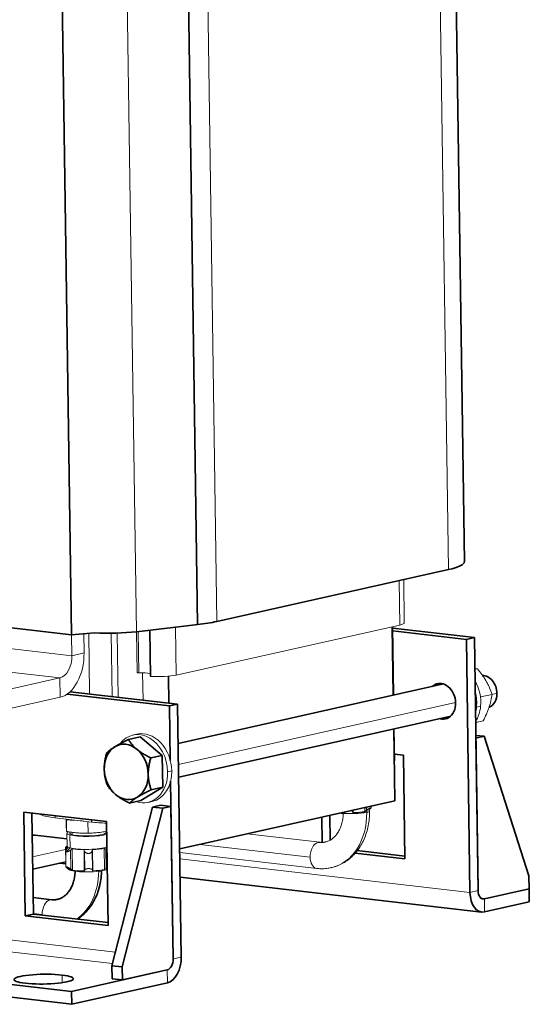
# Model space of a CAD drawing. Units: millimetres. Extents: x 0 to 420, y 0 to 297.
# Drawn here: x 338 to 369, y 178 to 238 of the extents above; entities that cross this region are included whole.
import ezdxf

# ---------------------------------------------------------------- set-up
doc = ezdxf.new("R2010")
doc.units = ezdxf.units.MM
doc.layers.add('1', color=7, linetype='Continuous', true_color=0xffffff)

msp = doc.modelspace()

# ---------------------------------------------------------------- linework, layer by layer
at = {"layer": '1', "color": 155, "linetype": 'Continuous', "lineweight": 35}
for p, q in [((365.217, 205.286), (364.636, 245.719)), ((348.419, 241.89), (349, 201.458)), ((340.763, 241.281), (341.344, 200.848)), ((350.168, 201.652), (364.248, 204.808)), ((341.344, 200.848), (336.009, 201.466)), ((345.286, 201.031), (348.864, 201.447)), ((349, 201.458), (348.864, 201.447)), ((360.894, 197.164), (360.834, 201.331)), ((342.751, 200.96), (341.344, 200.848)), ((365.834, 200.669), (360.87, 201.244)), ((365.34, 200.558), (360.873, 201.075)), ((365.834, 200.669), (365.34, 200.558)), ((366.055, 185.284), (365.834, 200.669)), ((365.561, 185.174), (365.34, 200.558)), ((347.264, 196.686), (347.241, 198.323)), ((363.951, 197.849), (347.828, 194.234)), ((341.084, 197.233), (347.299, 196.513)), ((341.262, 197.381), (347.793, 196.624)), ((347.299, 196.513), (347.793, 196.624)), ((347.347, 193.2), (347.299, 196.513)), ((348.014, 181.24), (347.793, 196.624)), ((347.857, 192.191), (364.389, 195.897)), ((360.986, 190.742), (360.923, 195.12)), ((366.416, 194.665), (365.92, 194.723)), ((366.416, 194.665), (365.922, 194.554)), ((369.142, 186.174), (366.416, 194.665)), ((345.508, 194.631), (344.806, 194.474)), ((346.859, 193.509), (345.508, 194.631)), ((365.922, 194.554), (366.055, 185.284)), ((346.859, 193.509), (346.156, 193.351)), ((346.887, 191.573), (346.859, 193.509)), ((361.517, 193.518), (360.981, 193.58)), ((361.607, 187.207), (361.517, 193.518)), ((347.52, 181.129), (347.365, 191.937)), ((346.887, 191.573), (345.564, 190.76)), ((346.887, 191.573), (346.184, 191.415)), ((345.564, 190.76), (344.862, 190.602)), ((346.264, 190.361), (346.758, 190.472)), ((346.758, 190.472), (347.387, 190.399)), ((347.92, 187.812), (360.986, 190.742)), ((338.535, 183.745), (338.444, 190.057)), ((338.444, 190.057), (343.476, 189.474)), ((339.029, 183.856), (338.941, 189.999)), ((343.799, 180.707), (346.264, 190.361)), ((344.428, 180.634), (346.893, 190.288)), ((346.264, 190.361), (346.893, 190.288)), ((346.893, 190.288), (347.387, 190.399)), ((347.387, 190.399), (347.52, 181.129)), ((343.476, 189.474), (343.567, 183.162)), ((356.548, 189.747), (356.57, 188.214)), ((357.042, 189.857), (357.064, 188.35)), ((341.068, 188.427), (338.96, 188.671)), ((339.093, 188.656), (338.961, 188.626)), ((358.581, 187.557), (361.607, 187.207)), ((358.707, 187.711), (361.605, 187.375)), ((338.99, 186.583), (340.992, 187.032)), ((340.617, 186.948), (341.005, 186.903)), ((347.944, 186.099), (366.265, 183.977)), ((369.153, 185.385), (369.142, 186.174)), ((369.153, 185.385), (366.434, 184.776)), ((366.434, 184.776), (369.153, 185.385)), ((369.164, 184.596), (369.153, 185.385)), ((340.145, 184.728), (339.015, 184.859)), ((369.164, 184.596), (366.446, 183.987)), ((338.535, 183.745), (339.029, 183.856)), ((343.567, 183.162), (338.535, 183.745)), ((343.564, 183.331), (339.029, 183.856)), ((341.35, 179.152), (347.158, 180.454)), ((343.811, 179.918), (343.799, 180.707)), ((343.799, 180.707), (344.428, 180.634)), ((344.44, 179.845), (344.428, 180.634)), ((347.158, 180.454), (344.44, 179.845)), ((335.061, 179.881), (341.35, 179.152)), ((343.811, 179.918), (344.44, 179.845)), ((335.072, 179.092), (341.362, 178.363)), ((341.362, 178.363), (341.35, 179.152)), ((341.362, 178.363), (347.169, 179.665))]:
    msp.add_line(p, q, dxfattribs=at)
at = {"layer": '1', "color": 155, "linetype": 'Continuous', "lineweight": 13}
for p, q in [((363.667, 245.241), (364.248, 204.808)), ((349.587, 242.085), (350.168, 201.652)), ((344.705, 241.464), (345.286, 201.031)), ((361.264, 204.14), (361.303, 201.436)), ((361.569, 201.567), (361.531, 204.2)), ((347.669, 201.308), (347.711, 198.389)), ((347.711, 198.389), (361.303, 201.436)), ((360.929, 197.172), (360.869, 201.339)), ((341.348, 200.848), (341.367, 199.571)), ((342.091, 200.908), (342.108, 199.737)), ((342.394, 200.932), (342.447, 197.244)), ((343.759, 200.941), (343.814, 197.086)), ((344.114, 200.948), (344.17, 197.044)), ((345.294, 201.032), (345.33, 198.545)), ((345.401, 201.044), (345.437, 198.53)), ((346.092, 201.125), (346.133, 198.323)), ((346.13, 201.129), (346.171, 198.311)), ((341.367, 199.571), (336.027, 200.189)), ((341.367, 199.571), (342.108, 199.737)), ((340.642, 198.221), (336.048, 198.754)), ((345.692, 196.868), (345.668, 198.53)), ((365.862, 198.742), (366.009, 198.775)), ((340.642, 198.221), (336.812, 197.363)), ((340.659, 197.038), (340.642, 198.221)), ((366.196, 197.06), (366.904, 197.219)), ((366.904, 197.218), (367.193, 197.283)), ((340.659, 197.038), (336.829, 196.179)), ((347.846, 192.946), (364.688, 196.722)), ((366.205, 196.493), (365.958, 196.437)), ((364.273, 195.808), (363.84, 195.71)), ((365.908, 195.506), (366.361, 195.607)), ((345.324, 194.8), (345.077, 194.745)), ((360.987, 193.179), (360.959, 195.129)), ((347.187, 192.504), (347.434, 192.56)), ((345.996, 190.646), (346.243, 190.702)), ((339.477, 189.937), (339.477, 189.915)), ((339.499, 189.935), (339.5, 189.893)), ((357.939, 190.058), (357.939, 190.02)), ((358.426, 190.168), (358.427, 190.081)), ((358.454, 190.174), (358.457, 190.028)), ((359.164, 190.333), (359.167, 190.107)), ((359.261, 190.355), (359.264, 190.174)), ((359.281, 190.36), (359.286, 190.037)), ((359.457, 190.121), (359.456, 190.215)), ((359.555, 190.313), (359.553, 190.42)), ((340.356, 189.836), (340.358, 189.708)), ((342.559, 189.453), (340.358, 189.708)), ((341.019, 189.631), (341.027, 189.128)), ((341.03, 189.63), (341.032, 189.59)), ((341.032, 189.59), (341.481, 189.555)), ((341.032, 189.59), (341.042, 188.88)), ((341.187, 189.608), (341.187, 189.612)), ((341.481, 189.555), (341.481, 189.578)), ((341.891, 189.53), (341.891, 189.523)), ((341.891, 189.523), (342.099, 189.506)), ((342.34, 189.478), (342.35, 188.777)), ((342.557, 189.581), (342.559, 189.453)), ((341.064, 188.77), (341.075, 187.981)), ((341.237, 188.855), (341.238, 188.772)), ((341.389, 188.835), (341.391, 188.682)), ((341.926, 188.78), (341.943, 188.78)), ((342.733, 188.791), (342.751, 188.792)), ((343.438, 188.804), (343.436, 188.887)), ((356.433, 188.219), (352.016, 188.731)), ((341.241, 188.666), (341.253, 187.877)), ((349.153, 188.089), (355.847, 187.313)), ((338.98, 187.338), (340.981, 187.787)), ((340.979, 187.901), (340.993, 186.939)), ((340.993, 187.688), (341.007, 186.724)), ((341.253, 187.877), (341.027, 187.646)), ((341.044, 187.97), (341.047, 187.8)), ((341.05, 187.96), (341.052, 187.806)), ((341.288, 187.748), (341.305, 186.595)), ((341.385, 187.822), (341.403, 186.531)), ((342.104, 187.765), (342.123, 186.474)), ((342.135, 187.681), (342.152, 186.528)), ((342.594, 187.688), (342.611, 186.535)), ((342.621, 187.773), (342.64, 186.482)), ((343.332, 187.852), (343.351, 186.562)), ((343.431, 187.782), (343.447, 186.628)), ((347.923, 187.594), (356.249, 186.63)), ((365.561, 185.174), (347.928, 187.216)), ((302.236, 186.375), (344.011, 181.536)), ((341.04, 186.727), (341.328, 186.502)), ((341.098, 186.624), (341.187, 186.559)), ((301.874, 185.7), (343.833, 180.84)), ((365.561, 185.174), (366.055, 185.284)), ((366.434, 184.776), (366.446, 183.987)), ((339.559, 183.822), (339.029, 183.884)), ((347.52, 181.129), (348.014, 181.24)), ((347.169, 179.665), (347.158, 180.454)), ((340.774, 179.678), (340.767, 180.144))]:
    msp.add_line(p, q, dxfattribs=at)
at = {"layer": '1', "color": 155, "linetype": 'Continuous', "lineweight": 35}
for centre, major_axis, ratio, start_param, end_param in [((360.682, 205.221), (-4.534, -0.065), 0.165158, 2.473156, 3.141603), ((346.603, 202.065), (-4.534, -0.065), 0.165158, 2.122806, 2.473156), ((343.808, 201.404), (-2.807, -0.04), 0.165158, 1.182395, 2.122806), ((366.407, 197.374), (0.219, -0.976), 0.774014, 1.3069, 2.963403), ((363.824, 196.795), (0.241, -1.073), 0.774014, 2.877696, 3.571301), ((364.318, 196.906), (-0.241, 1.073), 0.774014, 0.302081, 0.429709), ((363.824, 196.795), (0.241, -1.073), 0.774014, 6.019289, 9.160882), ((366.407, 197.374), (0.219, -0.976), 0.774014, 0.112506, 1.3069), ((363.824, 196.795), (0.241, -1.073), 0.774014, 5.853472, 6.019289), ((364.318, 196.906), (-0.241, 1.073), 0.774014, 2.711879, 2.839506), ((344.671, 192.502), (-0.372, 1.659), 0.774014, 5.49569, 6.542888), ((344.671, 192.502), (-0.372, 1.659), 0.774014, 0.259703, 1.3069), ((344.671, 192.502), (-0.372, 1.659), 0.774014, 4.448493, 5.49569), ((344.671, 192.502), (0.372, -1.659), 0.774014, 4.448493, 5.49569), ((344.671, 192.502), (-0.372, 1.659), 0.774014, 3.401295, 4.448493), ((344.671, 192.502), (-0.372, 1.659), 0.774014, 2.354098, 3.401295), ((366.426, 185.368), (-0.161, -1.391), 0.611249, 4.922615, 6.493411), ((366.426, 185.368), (-0.069, -0.596), 0.611249, 4.922615, 6.493411), ((366.426, 185.368), (0.069, 0.596), 0.611249, 1.781022, 3.351819), ((347.149, 181.046), (0.069, 0.596), 0.611249, 3.351819, 4.922615), ((347.149, 181.046), (0.069, 0.596), 0.611249, 3.351819, 4.922615), ((347.149, 181.046), (0.161, 1.391), 0.611249, 3.351819, 4.922615), ((339.655, 179.895), (-1.8, -0.026), 0.165158, 4.043952, 7.185545), ((339.655, 179.895), (-1.8, -0.026), 0.165158, 0.902359, 4.043952)]:
    msp.add_ellipse(centre, major_axis=major_axis, ratio=ratio, start_param=start_param, end_param=end_param, dxfattribs=at)
at = {"layer": '1', "color": 155, "linetype": 'Continuous', "lineweight": 13}
for centre, major_axis, ratio, start_param, end_param in [((360.325, 201.549), (-1.244, -0.018), 0.165158, 2.473156, 3.141603), ((340.625, 199.405), (-0.138, -1.192), 0.611249, 0.210226, 1.781022), ((340.625, 199.405), (-0.276, -2.384), 0.611249, 0.210226, 1.781022), ((345.43, 198.546), (-0.1, -0.0014), 0.165158, 0.000023, 1.634985), ((345.49, 198.399), (0.8, 0.011), 0.165158, 0.640558, 1.634985), ((346.233, 198.325), (-0.1, -0.0014), 0.165158, 0.000002, 0.902359), ((346.733, 198.502), (-1.244, -0.018), 0.165158, 1.099913, 2.473156), ((364.318, 196.906), (0.23, -1.025), 0.774014, 3.377134, 3.451403), ((364.566, 196.961), (0.459, -2.049), 0.774014, 1.171736, 1.94717), ((364.318, 196.906), (0.459, -2.049), 0.774014, 1.171736, 1.616762), ((364.566, 196.961), (0.459, -2.049), 0.774014, 0.666627, 1.171736), ((364.318, 196.906), (0.23, -1.025), 0.774014, 5.973317, 6.047586), ((364.318, 196.906), (0.459, -2.049), 0.774014, 0.997034, 1.171736), ((345.536, 192.695), (0.459, -2.049), 0.774014, 1.3069, 3.72087), ((345.783, 192.751), (0.459, -2.049), 0.774014, 1.3069, 3.14159), ((360.587, 193.173), (0.4, 0.006), 0.165158, 5.856809, 6.283179), ((345.536, 192.695), (0.459, -2.049), 0.774014, 5.837715, 7.590085), ((345.783, 192.751), (0.459, -2.049), 0.774014, 6.283183, 7.590085), ((339.877, 189.921), (0.4, 0.006), 0.165158, 3.141587, 3.478599), ((341.989, 190.073), (2.64, 0.038), 0.165158, 3.478599, 4.043952), ((356.299, 190.383), (0.831, -3.708), 0.774014, 0.00012, 1.3069), ((358.185, 190.164), (-1.21, -0.017), 0.165158, 1.058984, 2.927397), ((358.184, 190.234), (1.3, 0.019), 0.165158, 4.398351, 4.520191), ((358.184, 190.234), (1.3, 0.019), 0.165158, 4.920861, 5.567389), ((358.657, 190.11), (-0.8, -0.011), 0.165158, 1.406929, 2.473156), ((358.657, 190.11), (-0.8, -0.011), 0.165158, 2.473156, 3.141628), ((358.184, 190.234), (1.3, 0.019), 0.165158, 5.968059, 6.283191), ((342.324, 189.735), (-1.321, -0.019), 0.165158, 0.494111, 0.531736), ((342.324, 189.735), (-1.321, -0.019), 0.165158, 0.531736, 0.876325), ((342.324, 189.735), (-1.321, -0.019), 0.165158, 1.234345, 1.310606), ((344.19, 189.818), (-2.64, -0.038), 0.165158, 0.902359, 1.294821), ((342.338, 188.788), (1.274, 0.018), 0.165158, 2.70454, 3.673329), ((342.338, 188.788), (-1.1, -0.016), 0.165158, 6.283158, 6.814921), ((342.338, 188.788), (1.274, 0.018), 0.165158, 3.673329, 5.834401), ((342.338, 188.788), (-1.1, -0.016), 0.165158, 0.531736, 3.141565), ((342.335, 188.985), (-1.274, -0.018), 0.165158, 1.255775, 1.885861), ((356.341, 187.424), (0.092, 0.795), 0.611249, 0.210226, 1.781022), ((356.299, 190.383), (0.481, -2.147), 0.774014, 6.019289, 6.287625), ((356.341, 187.424), (0.092, 0.795), 0.611249, 0.007863, 0.210226), ((342.349, 187.979), (-1.3, -0.019), 0.165158, 6.067179, 6.614587), ((342.349, 187.999), (-1.274, -0.018), 0.165158, 6.283158, 6.814921), ((342.349, 187.999), (-1.274, -0.018), 0.165158, 0.531736, 2.692808), ((342.349, 187.979), (-1.3, -0.019), 0.165158, 0.732071, 1.378599), ((342.349, 187.979), (-1.3, -0.019), 0.165158, 1.779268, 2.425796), ((356.341, 187.424), (0.092, 0.795), 0.611249, 1.781022, 3.141528), ((342.368, 186.688), (1.3, 0.019), 0.165158, 3.141598, 3.472994), ((342.369, 186.618), (-1.21, -0.017), 0.165158, 0.214141, 0.531736), ((342.369, 186.618), (-1.21, -0.017), 0.165158, 0.531736, 2.819699), ((342.368, 186.688), (1.3, 0.019), 0.165158, 3.873664, 4.520191), ((340.01, 186.892), (0.831, -3.708), 0.774014, 0.306352, 1.283093), ((342.368, 186.688), (1.3, 0.019), 0.165158, 4.920861, 5.567389), ((340.053, 183.933), (0.092, 0.795), 0.611249, 0.210226, 1.781022), ((340.01, 186.892), (0.481, -2.147), 0.774014, 6.019289, 6.287625), ((340.053, 183.933), (0.092, 0.795), 0.611249, 0.007863, 0.210226), ((340.053, 183.933), (0.092, 0.795), 0.611249, 1.781022, 1.816218)]:
    msp.add_ellipse(centre, major_axis=major_axis, ratio=ratio, start_param=start_param, end_param=end_param, dxfattribs=at)
for points, degree in [([(366.009, 198.775), (365.963, 198.776), (365.916, 198.776), (365.867, 198.776)], 3), ([(357.939, 190.02), (357.947, 190.034), (357.955, 190.049), (357.963, 190.064)], 3), ([(358.427, 190.081), (358.437, 190.063), (358.447, 190.045), (358.457, 190.028)], 3), ([(359.167, 190.107), (359.2, 190.129), (359.232, 190.152), (359.264, 190.174)], 3), ([(359.489, 190.243), (359.467, 190.224), (359.444, 190.205), (359.421, 190.185)], 3), ([(356.784, 188.241), (356.618, 188.196), (356.433, 188.219)], 2), ([(341.055, 187.81), (341.077, 187.837), (341.099, 187.864), (341.121, 187.892)], 3), ([(341.385, 187.822), (341.352, 187.797), (341.32, 187.773), (341.288, 187.748)], 3), ([(342.135, 187.681), (342.125, 187.709), (342.114, 187.737), (342.104, 187.765)], 3), ([(342.621, 187.773), (342.612, 187.745), (342.603, 187.717), (342.594, 187.688)], 3), ([(343.431, 187.782), (343.398, 187.805), (343.365, 187.829), (343.332, 187.852)], 3), ([(341.14, 186.601), (341.117, 186.619), (341.094, 186.638), (341.071, 186.657)], 3), ([(341.305, 186.595), (341.338, 186.573), (341.37, 186.552), (341.403, 186.531)], 3), ([(342.123, 186.474), (342.132, 186.492), (342.142, 186.51), (342.152, 186.528)], 3), ([(342.611, 186.535), (342.621, 186.517), (342.63, 186.5), (342.64, 186.482)], 3), ([(343.351, 186.562), (343.383, 186.584), (343.415, 186.606), (343.447, 186.628)], 3)]:
    msp.add_open_spline(points, degree=degree, dxfattribs=at)
for points, knots in [([(366.545, 198.017), (366.507, 198.083), (366.467, 198.149), (366.383, 198.278), (366.34, 198.342), (366.205, 198.531), (366.109, 198.654), (366.009, 198.775)], [0, 0, 0, 0, 0.25, 0.25, 0.5, 0.5, 1, 1, 1, 1]), ([(366.904, 197.219), (366.858, 197.352), (366.806, 197.485), (366.718, 197.685), (366.686, 197.751), (366.619, 197.884), (366.583, 197.95), (366.545, 198.017)], [0, 0, 0, 0, 0.5, 0.5, 0.75, 0.75, 1, 1, 1, 1]), ([(366.721, 196.433), (366.744, 196.502), (366.765, 196.569), (366.803, 196.703), (366.819, 196.77), (366.864, 196.966), (366.887, 197.093), (366.904, 197.219)], [0, 0, 0, 0, 0.25, 0.25, 0.5, 0.5, 1, 1, 1, 1]), ([(366.361, 195.607), (366.432, 195.745), (366.499, 195.883), (366.59, 196.089), (366.619, 196.158), (366.673, 196.295), (366.698, 196.364), (366.721, 196.433)], [0, 0, 0, 0, 0.5, 0.5, 0.75, 0.75, 1, 1, 1, 1]), ([(357.856, 189.969), (357.856, 189.958), (357.852, 189.837), (357.829, 189.612), (357.761, 189.312), (357.66, 189.039), (357.532, 188.8), (357.381, 188.6), (357.212, 188.438), (357.026, 188.32), (356.884, 188.256), (356.799, 188.243), (356.784, 188.241)], [0, 0, 0, 0, 0.01192, 0.128991, 0.245833, 0.36257, 0.479548, 0.597514, 0.717746, 0.842198, 0.973343, 1, 1, 1, 1]), ([(357.129, 186.68), (357.165, 186.686), (357.323, 186.716), (357.593, 186.818), (357.929, 186.989), (358.24, 187.21), (358.524, 187.475), (358.776, 187.781), (358.993, 188.125), (359.172, 188.502), (359.31, 188.907), (359.406, 189.333), (359.452, 189.741), (359.459, 190.006), (359.457, 190.121)], [0, 0, 0, 0, 0.025589, 0.113742, 0.201758, 0.290018, 0.378867, 0.468541, 0.559133, 0.650603, 0.742807, 0.83556, 0.928682, 1, 1, 1, 1]), ([(358.334, 190.147), (358.343, 190.145), (358.351, 190.141), (358.363, 190.136), (358.367, 190.134), (358.373, 190.131), (358.375, 190.13), (358.379, 190.128), (358.381, 190.127), (358.389, 190.121), (358.396, 190.117), (358.404, 190.109), (358.407, 190.107), (358.412, 190.102), (358.414, 190.099), (358.421, 190.092), (358.425, 190.086), (358.427, 190.081)], [0, 0, 0, 0, 0.186909, 0.186909, 0.288546, 0.288546, 0.339364, 0.339364, 0.390182, 0.390182, 0.593455, 0.593455, 0.695091, 0.695091, 0.796727, 0.796727, 1, 1, 1, 1]), ([(359.264, 190.174), (359.275, 190.182), (359.286, 190.189), (359.309, 190.204), (359.321, 190.212), (359.338, 190.222), (359.344, 190.226), (359.353, 190.231), (359.356, 190.233), (359.362, 190.237), (359.365, 190.238), (359.38, 190.247), (359.392, 190.254), (359.41, 190.263), (359.415, 190.266), (359.424, 190.271), (359.427, 190.272), (359.433, 190.275), (359.436, 190.277), (359.45, 190.284), (359.461, 190.289), (359.476, 190.296), (359.481, 190.298), (359.488, 190.301), (359.49, 190.302), (359.495, 190.304), (359.497, 190.305), (359.508, 190.309), (359.516, 190.312), (359.526, 190.315), (359.53, 190.316), (359.534, 190.317), (359.535, 190.318), (359.538, 190.318), (359.539, 190.318), (359.545, 190.319), (359.549, 190.319), (359.551, 190.318), (359.552, 190.318), (359.553, 190.317), (359.553, 190.317), (359.554, 190.316), (359.554, 190.315), (359.555, 190.312), (359.554, 190.309), (359.55, 190.302), (359.547, 190.299), (359.541, 190.292), (359.539, 190.29), (359.536, 190.286), (359.534, 190.285), (359.532, 190.282), (359.531, 190.281), (359.524, 190.274), (359.518, 190.269), (359.504, 190.256), (359.497, 190.25), (359.489, 190.243)], [0, 0, 0, 0, 0.0625, 0.0625, 0.125, 0.125, 0.15625, 0.15625, 0.171875, 0.171875, 0.1875, 0.1875, 0.25, 0.25, 0.28125, 0.28125, 0.296875, 0.296875, 0.3125, 0.3125, 0.375, 0.375, 0.40625, 0.40625, 0.421875, 0.421875, 0.4375, 0.4375, 0.5, 0.5, 0.53125, 0.53125, 0.546875, 0.546875, 0.5625, 0.5625, 0.625, 0.625, 0.640625, 0.640625, 0.65625, 0.65625, 0.6875, 0.6875, 0.75, 0.75, 0.8125, 0.8125, 0.84375, 0.84375, 0.859375, 0.859375, 0.875, 0.875, 0.9375, 0.9375, 1, 1, 1, 1]), ([(341.042, 188.88), (341.041, 188.89), (341.04, 188.902), (341.038, 188.924), (341.038, 188.932), (341.036, 188.949), (341.035, 188.969), (341.034, 188.991), (341.032, 189.014), (341.032, 189.027), (341.03, 189.067), (341.028, 189.097), (341.027, 189.128)], [0, 0, 0, 0, 0.25, 0.25, 0.375, 0.375, 0.5, 0.625, 0.625, 0.75, 0.75, 1, 1, 1, 1]), ([(342.35, 188.777), (342.241, 188.775), (342.132, 188.775), (341.969, 188.778), (341.915, 188.78), (341.806, 188.786), (341.697, 188.793), (341.588, 188.803), (341.479, 188.815), (341.424, 188.821), (341.261, 188.843), (341.152, 188.861), (341.042, 188.88)], [0, 0, 0, 0, 0.25, 0.25, 0.375, 0.375, 0.5, 0.625, 0.625, 0.75, 0.75, 1, 1, 1, 1]), ([(343.485, 188.889), (343.43, 188.879), (343.375, 188.869), (343.266, 188.85), (343.212, 188.842), (343.104, 188.827), (342.997, 188.813), (342.889, 188.803), (342.781, 188.794), (342.727, 188.79), (342.566, 188.781), (342.458, 188.778), (342.35, 188.777)], [0, 0, 0, 0, 0.145786, 0.145786, 0.288155, 0.288155, 0.430524, 0.572893, 0.572893, 0.715262, 0.715262, 1, 1, 1, 1]), ([(341.044, 187.97), (341.037, 187.964), (341.029, 187.957), (341.016, 187.946), (341.01, 187.94), (341.002, 187.932), (341, 187.93), (340.995, 187.925), (340.993, 187.923), (340.987, 187.916), (340.984, 187.912), (340.981, 187.907), (340.981, 187.906), (340.98, 187.904), (340.98, 187.903), (340.979, 187.902), (340.979, 187.901), (340.979, 187.901)], [0, 0, 0, 0, 0.20022, 0.20022, 0.40044, 0.40044, 0.500551, 0.500551, 0.600661, 0.600661, 0.800881, 0.800881, 0.900991, 0.900991, 0.951046, 0.951046, 1, 1, 1, 1]), ([(341.027, 187.646), (341.02, 187.648), (341.014, 187.651), (341.006, 187.656), (341.004, 187.658), (341.001, 187.661), (341, 187.663), (340.999, 187.665), (340.998, 187.666), (340.995, 187.673), (340.993, 187.679), (340.993, 187.687), (340.993, 187.688), (340.993, 187.692), (340.993, 187.693), (340.994, 187.699), (340.994, 187.702), (340.997, 187.714), (340.999, 187.721), (341.005, 187.734), (341.007, 187.738), (341.011, 187.747), (341.014, 187.751), (341.021, 187.764), (341.027, 187.773), (341.037, 187.787), (341.04, 187.791), (341.047, 187.801), (341.051, 187.805), (341.055, 187.81)], [0, 0, 0, 0, 0.125, 0.125, 0.1875, 0.1875, 0.21875, 0.21875, 0.25, 0.25, 0.375, 0.375, 0.40625, 0.40625, 0.4375, 0.4375, 0.5, 0.5, 0.625, 0.625, 0.6875, 0.6875, 0.75, 0.75, 0.875, 0.875, 0.9375, 0.9375, 1, 1, 1, 1]), ([(341.288, 187.748), (341.277, 187.739), (341.266, 187.731), (341.243, 187.716), (341.232, 187.708), (341.214, 187.698), (341.208, 187.695), (341.199, 187.69), (341.196, 187.688), (341.19, 187.685), (341.187, 187.684), (341.172, 187.676), (341.16, 187.671), (341.142, 187.663), (341.136, 187.661), (341.128, 187.658), (341.125, 187.657), (341.119, 187.655), (341.116, 187.654), (341.102, 187.65), (341.091, 187.647), (341.075, 187.645), (341.07, 187.644), (341.063, 187.644), (341.06, 187.643), (341.056, 187.643), (341.053, 187.643), (341.042, 187.643), (341.034, 187.644), (341.027, 187.646)], [0, 0, 0, 0, 0.125, 0.125, 0.25, 0.25, 0.3125, 0.3125, 0.34375, 0.34375, 0.375, 0.375, 0.5, 0.5, 0.5625, 0.5625, 0.59375, 0.59375, 0.625, 0.625, 0.75, 0.75, 0.8125, 0.8125, 0.84375, 0.84375, 0.875, 0.875, 1, 1, 1, 1]), ([(342.594, 187.688), (342.591, 187.678), (342.587, 187.669), (342.578, 187.651), (342.573, 187.642), (342.563, 187.629), (342.56, 187.625), (342.552, 187.616), (342.549, 187.612), (342.536, 187.6), (342.527, 187.593), (342.513, 187.583), (342.508, 187.579), (342.5, 187.575), (342.497, 187.573), (342.491, 187.57), (342.489, 187.569), (342.474, 187.562), (342.462, 187.557), (342.443, 187.551), (342.437, 187.549), (342.427, 187.547), (342.424, 187.546), (342.417, 187.545), (342.414, 187.544), (342.397, 187.541), (342.383, 187.54), (342.362, 187.54), (342.355, 187.54), (342.345, 187.541), (342.341, 187.541), (342.334, 187.541), (342.331, 187.542), (342.314, 187.544), (342.3, 187.547), (342.284, 187.551), (342.281, 187.552), (342.275, 187.554), (342.272, 187.555), (342.262, 187.558), (342.256, 187.561), (342.239, 187.568), (342.228, 187.574), (342.212, 187.584), (342.208, 187.588), (342.198, 187.595), (342.189, 187.602), (342.181, 187.61), (342.175, 187.616), (342.173, 187.618), (342.17, 187.622), (342.168, 187.624), (342.159, 187.635), (342.153, 187.644), (342.143, 187.662), (342.139, 187.671), (342.135, 187.681)], [0, 0, 0, 0, 0.0625, 0.0625, 0.125, 0.125, 0.15625, 0.15625, 0.1875, 0.1875, 0.25, 0.25, 0.28125, 0.28125, 0.296875, 0.296875, 0.3125, 0.3125, 0.375, 0.375, 0.40625, 0.40625, 0.421875, 0.421875, 0.4375, 0.4375, 0.5, 0.5, 0.53125, 0.53125, 0.546875, 0.546875, 0.5625, 0.5625, 0.625, 0.625, 0.640625, 0.640625, 0.65625, 0.65625, 0.6875, 0.6875, 0.75, 0.75, 0.78125, 0.78125, 0.8125, 0.84375, 0.84375, 0.859375, 0.859375, 0.875, 0.875, 0.9375, 0.9375, 1, 1, 1, 1]), ([(343.5, 187.737), (343.498, 187.739), (343.496, 187.74), (343.489, 187.744), (343.483, 187.747), (343.473, 187.754), (343.467, 187.757), (343.451, 187.767), (343.441, 187.774), (343.431, 187.782)], [0, 0, 0, 0, 0.087383, 0.087383, 0.315537, 0.315537, 0.543692, 0.543692, 1, 1, 1, 1]), ([(340.993, 186.94), (340.993, 186.934), (340.994, 186.927), (340.998, 186.915), (341, 186.909), (341.002, 186.904)], [0, 0, 0, 0, 0.581191, 0.581191, 1, 1, 1, 1]), ([(341.071, 186.657), (341.063, 186.663), (341.056, 186.669), (341.043, 186.681), (341.037, 186.686), (341.029, 186.694), (341.027, 186.696), (341.023, 186.7), (341.022, 186.701), (341.02, 186.703), (341.019, 186.704), (341.014, 186.71), (341.011, 186.714), (341.008, 186.719), (341.008, 186.72), (341.007, 186.722), (341.007, 186.723), (341.007, 186.724), (341.007, 186.725), (341.007, 186.727), (341.008, 186.729), (341.012, 186.73), (341.014, 186.73), (341.016, 186.731), (341.017, 186.731), (341.019, 186.731), (341.021, 186.731), (341.027, 186.73), (341.033, 186.729), (341.04, 186.727)], [0, 0, 0, 0, 0.125, 0.125, 0.25, 0.25, 0.3125, 0.3125, 0.34375, 0.34375, 0.375, 0.375, 0.5, 0.5, 0.5625, 0.5625, 0.59375, 0.59375, 0.625, 0.625, 0.75, 0.75, 0.8125, 0.8125, 0.84375, 0.84375, 0.875, 0.875, 1, 1, 1, 1]), ([(341.04, 186.727), (341.047, 186.725), (341.055, 186.722), (341.069, 186.718), (341.073, 186.716), (341.081, 186.713), (341.083, 186.712), (341.088, 186.71), (341.091, 186.709), (341.104, 186.704), (341.115, 186.699), (341.129, 186.692), (341.132, 186.691), (341.138, 186.688), (341.141, 186.687), (341.15, 186.682), (341.156, 186.68), (341.174, 186.671), (341.186, 186.664), (341.201, 186.656), (341.205, 186.655), (341.211, 186.651), (341.22, 186.646), (341.229, 186.641), (341.247, 186.631), (341.259, 186.624), (341.276, 186.613), (341.282, 186.609), (341.294, 186.602), (341.299, 186.598), (341.305, 186.595)], [0, 0, 0, 0, 0.125, 0.125, 0.1875, 0.1875, 0.21875, 0.21875, 0.25, 0.25, 0.375, 0.375, 0.40625, 0.40625, 0.4375, 0.4375, 0.5, 0.5, 0.625, 0.625, 0.65625, 0.65625, 0.6875, 0.75, 0.75, 0.875, 0.875, 0.9375, 0.9375, 1, 1, 1, 1]), ([(342.152, 186.528), (342.155, 186.534), (342.159, 186.54), (342.169, 186.551), (342.175, 186.557), (342.184, 186.565), (342.188, 186.568), (342.193, 186.572), (342.195, 186.573), (342.199, 186.575), (342.201, 186.577), (342.212, 186.583), (342.221, 186.588), (342.236, 186.594), (342.241, 186.596), (342.249, 186.599), (342.252, 186.6), (342.257, 186.602), (342.26, 186.602), (342.275, 186.607), (342.287, 186.61), (342.306, 186.614), (342.312, 186.615), (342.322, 186.616), (342.326, 186.617), (342.332, 186.617), (342.336, 186.618), (342.353, 186.62), (342.367, 186.62), (342.388, 186.621), (342.394, 186.621), (342.405, 186.621), (342.408, 186.62), (342.415, 186.62), (342.419, 186.62), (342.436, 186.619), (342.449, 186.617), (342.465, 186.615), (342.468, 186.614), (342.475, 186.613), (342.478, 186.612), (342.487, 186.61), (342.493, 186.609), (342.51, 186.604), (342.521, 186.601), (342.541, 186.593), (342.55, 186.589), (342.563, 186.582), (342.567, 186.579), (342.572, 186.575), (342.574, 186.574), (342.578, 186.572), (342.58, 186.57), (342.588, 186.564), (342.594, 186.558), (342.604, 186.547), (342.608, 186.541), (342.611, 186.535)], [0, 0, 0, 0, 0.0625, 0.0625, 0.125, 0.125, 0.15625, 0.15625, 0.171875, 0.171875, 0.1875, 0.1875, 0.25, 0.25, 0.28125, 0.28125, 0.296875, 0.296875, 0.3125, 0.3125, 0.375, 0.375, 0.40625, 0.40625, 0.421875, 0.421875, 0.4375, 0.4375, 0.5, 0.5, 0.53125, 0.53125, 0.546875, 0.546875, 0.5625, 0.5625, 0.625, 0.625, 0.640625, 0.640625, 0.65625, 0.65625, 0.6875, 0.6875, 0.75, 0.75, 0.8125, 0.8125, 0.84375, 0.84375, 0.859375, 0.859375, 0.875, 0.875, 0.9375, 0.9375, 1, 1, 1, 1]), ([(343.447, 186.628), (343.457, 186.635), (343.467, 186.642), (343.488, 186.656), (343.498, 186.662), (343.511, 186.67), (343.513, 186.672), (343.515, 186.673)], [0, 0, 0, 0, 0.452642, 0.452642, 0.905285, 0.905285, 1, 1, 1, 1]), ([(356.249, 186.63), (356.328, 186.62), (356.534, 186.606), (356.83, 186.617), (357.042, 186.658), (357.129, 186.68)], [0, 0, 0, 0, 0.266811, 0.696413, 1, 1, 1, 1])]:
    msp.add_open_spline(points, degree=3, knots=knots, dxfattribs=at)
at = {"layer": '1', "color": 155, "linetype": 'Continuous', "lineweight": 35}
for points, knots in [([(344.806, 194.474), (344.73, 194.437), (344.656, 194.399), (344.51, 194.325), (344.439, 194.288), (344.301, 194.214), (344.233, 194.177), (344.136, 194.122), (344.104, 194.104), (344.065, 194.081), (344.057, 194.076), (344.042, 194.067), (344.019, 194.053), (343.997, 194.04), (343.982, 194.031)], [0, 0, 0, 0, 0.25, 0.25, 0.5, 0.5, 0.75, 0.75, 0.875, 0.875, 0.90625, 0.90625, 0.9375, 1, 1, 1, 1]), ([(344.806, 194.474), (344.835, 194.424), (344.867, 194.375), (344.936, 194.276), (344.974, 194.226), (345.057, 194.127), (345.103, 194.077), (345.178, 194.001), (345.205, 193.976), (345.239, 193.945), (345.246, 193.938), (345.26, 193.926), (345.282, 193.907), (345.304, 193.888), (345.319, 193.876)], [0, 0, 0, 0, 0.25, 0.25, 0.5, 0.5, 0.75, 0.75, 0.875, 0.875, 0.90625, 0.90625, 0.9375, 1, 1, 1, 1]), ([(343.483, 193.661), (343.461, 193.58), (343.44, 193.498), (343.403, 193.333), (343.387, 193.251), (343.36, 193.083), (343.35, 192.999), (343.34, 192.871), (343.337, 192.828), (343.336, 192.775), (343.335, 192.764), (343.335, 192.742), (343.334, 192.71), (343.334, 192.678), (343.335, 192.656)], [0, 0, 0, 0, 0.25, 0.25, 0.5, 0.5, 0.75, 0.75, 0.875, 0.875, 0.90625, 0.90625, 0.9375, 1, 1, 1, 1]), ([(343.982, 194.031), (343.924, 193.995), (343.871, 193.961), (343.773, 193.895), (343.729, 193.863), (343.677, 193.824), (343.662, 193.813), (343.648, 193.802), (343.638, 193.794), (343.634, 193.79), (343.61, 193.772), (343.593, 193.757), (343.542, 193.715), (343.511, 193.687), (343.483, 193.661)], [0, 0, 0, 0, 0.25, 0.25, 0.5, 0.5, 0.5625, 0.59375, 0.59375, 0.625, 0.625, 0.75, 0.75, 1, 1, 1, 1]), ([(345.319, 193.876), (345.378, 193.827), (345.441, 193.779), (345.572, 193.686), (345.64, 193.641), (345.729, 193.587), (345.755, 193.57), (345.783, 193.554), (345.801, 193.544), (345.81, 193.538), (345.856, 193.512), (345.893, 193.491), (346.004, 193.429), (346.08, 193.39), (346.156, 193.351)], [0, 0, 0, 0, 0.25, 0.25, 0.5, 0.5, 0.5625, 0.59375, 0.59375, 0.625, 0.625, 0.75, 0.75, 1, 1, 1, 1]), ([(346.156, 193.351), (346.134, 193.27), (346.113, 193.188), (346.076, 193.024), (346.06, 192.941), (346.033, 192.774), (346.023, 192.69), (346.013, 192.562), (346.01, 192.519), (346.009, 192.465), (346.008, 192.454), (346.008, 192.433), (346.007, 192.4), (346.008, 192.368), (346.008, 192.347)], [0, 0, 0, 0, 0.25, 0.25, 0.5, 0.5, 0.75, 0.75, 0.875, 0.875, 0.90625, 0.90625, 0.9375, 1, 1, 1, 1]), ([(343.335, 192.656), (343.336, 192.571), (343.341, 192.488), (343.359, 192.326), (343.372, 192.247), (343.391, 192.15), (343.397, 192.121), (343.404, 192.092), (343.408, 192.073), (343.41, 192.063), (343.422, 192.016), (343.432, 191.978), (343.463, 191.867), (343.486, 191.795), (343.511, 191.725)], [0, 0, 0, 0, 0.25, 0.25, 0.5, 0.5, 0.5625, 0.59375, 0.59375, 0.625, 0.625, 0.75, 0.75, 1, 1, 1, 1]), ([(346.008, 192.347), (346.009, 192.262), (346.014, 192.179), (346.032, 192.017), (346.045, 191.937), (346.064, 191.84), (346.07, 191.811), (346.077, 191.782), (346.081, 191.763), (346.084, 191.754), (346.095, 191.706), (346.105, 191.669), (346.136, 191.558), (346.159, 191.486), (346.184, 191.415)], [0, 0, 0, 0, 0.25, 0.25, 0.5, 0.5, 0.5625, 0.59375, 0.59375, 0.625, 0.625, 0.75, 0.75, 1, 1, 1, 1]), ([(344.024, 191.127), (343.965, 191.176), (343.91, 191.226), (343.81, 191.325), (343.764, 191.375), (343.712, 191.438), (343.696, 191.457), (343.681, 191.476), (343.672, 191.488), (343.667, 191.495), (343.643, 191.526), (343.624, 191.551), (343.572, 191.626), (343.54, 191.676), (343.511, 191.725)], [0, 0, 0, 0, 0.25, 0.25, 0.5, 0.5, 0.5625, 0.59375, 0.59375, 0.625, 0.625, 0.75, 0.75, 1, 1, 1, 1]), ([(344.862, 190.602), (344.785, 190.641), (344.709, 190.68), (344.562, 190.762), (344.489, 190.804), (344.348, 190.89), (344.28, 190.935), (344.181, 191.005), (344.148, 191.029), (344.109, 191.059), (344.101, 191.066), (344.085, 191.078), (344.062, 191.096), (344.039, 191.115), (344.024, 191.127)], [0, 0, 0, 0, 0.25, 0.25, 0.5, 0.5, 0.75, 0.75, 0.875, 0.875, 0.90625, 0.90625, 0.9375, 1, 1, 1, 1]), ([(345.36, 190.972), (345.418, 191.008), (345.48, 191.044), (345.608, 191.117), (345.676, 191.154), (345.763, 191.201), (345.789, 191.215), (345.816, 191.229), (345.834, 191.238), (345.843, 191.243), (345.888, 191.266), (345.924, 191.285), (346.034, 191.341), (346.109, 191.378), (346.184, 191.415)], [0, 0, 0, 0, 0.25, 0.25, 0.5, 0.5, 0.5625, 0.59375, 0.59375, 0.625, 0.625, 0.75, 0.75, 1, 1, 1, 1]), ([(344.862, 190.602), (344.89, 190.629), (344.92, 190.656), (344.987, 190.713), (345.024, 190.742), (345.105, 190.803), (345.149, 190.835), (345.223, 190.885), (345.249, 190.902), (345.283, 190.923), (345.289, 190.928), (345.303, 190.937), (345.324, 190.95), (345.346, 190.963), (345.36, 190.972)], [0, 0, 0, 0, 0.25, 0.25, 0.5, 0.5, 0.75, 0.75, 0.875, 0.875, 0.90625, 0.90625, 0.9375, 1, 1, 1, 1]), ([(341.567, 186.462), (341.567, 186.456), (341.563, 186.341), (341.54, 186.121), (341.472, 185.821), (341.372, 185.548), (341.244, 185.309), (341.093, 185.108), (340.924, 184.947), (340.738, 184.829), (340.595, 184.765), (340.511, 184.752), (340.496, 184.75)], [0, 0, 0, 0, 0.006219, 0.123966, 0.241482, 0.358892, 0.476545, 0.595192, 0.716118, 0.841288, 0.973189, 1, 1, 1, 1]), ([(341.697, 183.544), (341.783, 183.599), (341.97, 183.736), (342.236, 183.984), (342.487, 184.29), (342.705, 184.634), (342.884, 185.011), (343.022, 185.415), (343.117, 185.842), (343.159, 186.202), (343.167, 186.418), (343.169, 186.484)], [0, 0, 0, 0, 0.095279, 0.213518, 0.332854, 0.453413, 0.575139, 0.697842, 0.821276, 0.945202, 1, 1, 1, 1])]:
    msp.add_open_spline(points, degree=3, knots=knots, dxfattribs=at)
msp.add_open_spline([(340.496, 184.75), (340.329, 184.705), (340.145, 184.728)], degree=2, dxfattribs=at)

doc.saveas('drawing.dxf')
